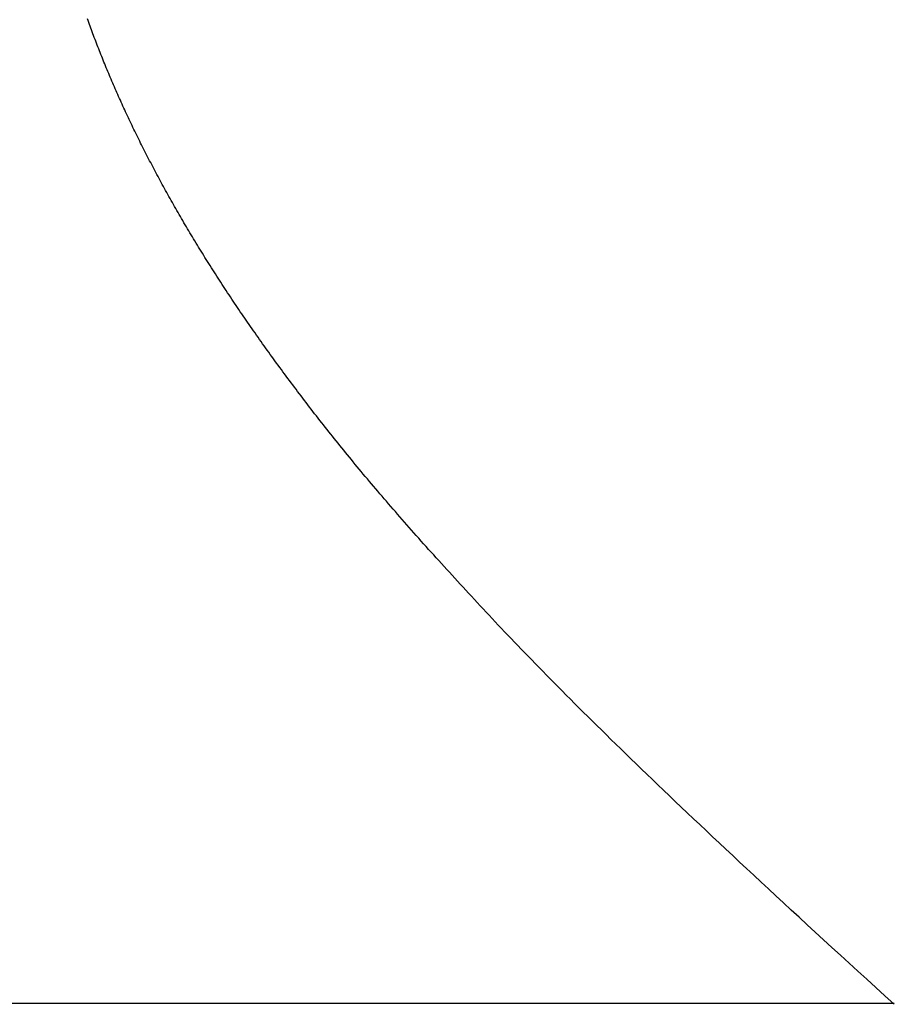
# Model space of a CAD drawing. Extents: x 0 to 60.4, y -1.2 to 81.5.
# Drawn here: x 10 to 10, y 22.2 to 22.3 of the extents above; entities that cross this region are included whole.
import ezdxf

# ---------------------------------------------------------------- set-up
doc = ezdxf.new("R2010")
doc.units = 0
doc.header["$MEASUREMENT"] = 0
doc.layers.get('0').update_dxf_attribs({"linetype": 'CONTINUOUS'})
doc.layers.add('Object', color=7, linetype='CONTINUOUS', lineweight=30)
doc.layers.add('OBJECT DETAIL', color=254, linetype='CONTINUOUS', lineweight=25)

# ---------------------------------------------------------------- blocks, each defined once
blk = doc.blocks.new('GLSTOP')
for p, q in [((-0.400353, 0.187084), (-0.400146, 0.186896)), ((-0.400353, 0.187084), (-0.400146, 0.186896)), ((-0.243337, 0.18706), (-0.400353, 0.18706)), ((-0.400146, 0.186896), (-0.399942, 0.186711)), ((-0.400146, 0.186896), (-0.399942, 0.186711)), ((-0.399942, 0.186711), (-0.399741, 0.186528)), ((-0.399942, 0.186711), (-0.399741, 0.186528)), ((-0.399741, 0.186528), (-0.399543, 0.186347)), ((-0.399741, 0.186528), (-0.399543, 0.186347)), ((-0.399543, 0.186347), (-0.399348, 0.186169)), ((-0.399543, 0.186347), (-0.399348, 0.186169)), ((-0.399348, 0.186169), (-0.399156, 0.185994)), ((-0.399348, 0.186169), (-0.399156, 0.185994)), ((-0.399156, 0.185994), (-0.398967, 0.185821)), ((-0.399156, 0.185994), (-0.398967, 0.185821)), ((-0.398967, 0.185821), (-0.398781, 0.18565)), ((-0.398967, 0.185821), (-0.398781, 0.18565)), ((-0.398781, 0.18565), (-0.398598, 0.185482)), ((-0.398781, 0.18565), (-0.398598, 0.185482)), ((-0.398598, 0.185482), (-0.398418, 0.185316)), ((-0.398598, 0.185482), (-0.398418, 0.185316)), ((-0.398418, 0.185316), (-0.39824, 0.185152)), ((-0.398418, 0.185316), (-0.39824, 0.185152)), ((-0.39824, 0.185152), (-0.398065, 0.184991)), ((-0.39824, 0.185152), (-0.398065, 0.184991)), ((-0.398065, 0.184991), (-0.397893, 0.184832)), ((-0.398065, 0.184991), (-0.397893, 0.184832)), ((-0.397893, 0.184832), (-0.397724, 0.184676)), ((-0.397893, 0.184832), (-0.397724, 0.184676)), ((-0.397724, 0.184676), (-0.397558, 0.184521)), ((-0.397724, 0.184676), (-0.397558, 0.184521)), ((-0.397558, 0.184521), (-0.397394, 0.184369)), ((-0.397558, 0.184521), (-0.397394, 0.184369)), ((-0.397394, 0.184369), (-0.397232, 0.184219)), ((-0.397394, 0.184369), (-0.397232, 0.184219)), ((-0.397232, 0.184219), (-0.397074, 0.184071)), ((-0.397232, 0.184219), (-0.397074, 0.184071)), ((-0.397074, 0.184071), (-0.396917, 0.183925)), ((-0.397074, 0.184071), (-0.396917, 0.183925)), ((-0.396917, 0.183925), (-0.396764, 0.183781)), ((-0.396917, 0.183925), (-0.396764, 0.183781)), ((-0.396764, 0.183781), (-0.396612, 0.18364)), ((-0.396764, 0.183781), (-0.396612, 0.18364)), ((-0.396612, 0.18364), (-0.396464, 0.1835)), ((-0.396612, 0.18364), (-0.396464, 0.1835)), ((-0.396464, 0.1835), (-0.396317, 0.183363)), ((-0.396464, 0.1835), (-0.396317, 0.183363)), ((-0.396317, 0.183363), (-0.396173, 0.183227)), ((-0.396317, 0.183363), (-0.396173, 0.183227)), ((-0.396173, 0.183227), (-0.396032, 0.183093)), ((-0.396173, 0.183227), (-0.396032, 0.183093)), ((-0.396032, 0.183093), (-0.395892, 0.182962)), ((-0.396032, 0.183093), (-0.395892, 0.182962)), ((-0.395892, 0.182962), (-0.395755, 0.182832)), ((-0.395892, 0.182962), (-0.395755, 0.182832)), ((-0.395755, 0.182832), (-0.395621, 0.182704)), ((-0.395755, 0.182832), (-0.395621, 0.182704)), ((-0.395621, 0.182704), (-0.395488, 0.182578)), ((-0.395621, 0.182704), (-0.395488, 0.182578)), ((-0.395488, 0.182578), (-0.395358, 0.182453)), ((-0.395488, 0.182578), (-0.395358, 0.182453)), ((-0.395358, 0.182453), (-0.39523, 0.182331)), ((-0.395358, 0.182453), (-0.39523, 0.182331)), ((-0.39523, 0.182331), (-0.395104, 0.18221)), ((-0.39523, 0.182331), (-0.395104, 0.18221)), ((-0.395104, 0.18221), (-0.39498, 0.182091)), ((-0.395104, 0.18221), (-0.39498, 0.182091)), ((-0.39498, 0.182091), (-0.394858, 0.181974)), ((-0.39498, 0.182091), (-0.394858, 0.181974)), ((-0.394858, 0.181974), (-0.394738, 0.181858)), ((-0.394858, 0.181974), (-0.394738, 0.181858)), ((-0.394738, 0.181858), (-0.39462, 0.181744)), ((-0.394738, 0.181858), (-0.39462, 0.181744)), ((-0.39462, 0.181744), (-0.394504, 0.181632)), ((-0.39462, 0.181744), (-0.394504, 0.181632)), ((-0.394504, 0.181632), (-0.39439, 0.181521)), ((-0.394504, 0.181632), (-0.39439, 0.181521)), ((-0.39439, 0.181521), (-0.394278, 0.181412)), ((-0.39439, 0.181521), (-0.394278, 0.181412)), ((-0.394278, 0.181412), (-0.394167, 0.181305)), ((-0.394278, 0.181412), (-0.394167, 0.181305)), ((-0.394167, 0.181305), (-0.394059, 0.181199)), ((-0.394167, 0.181305), (-0.394059, 0.181199)), ((-0.394059, 0.181199), (-0.393952, 0.181094)), ((-0.394059, 0.181199), (-0.393952, 0.181094)), ((-0.393952, 0.181094), (-0.393847, 0.180991)), ((-0.393952, 0.181094), (-0.393847, 0.180991)), ((-0.393847, 0.180991), (-0.393744, 0.180889)), ((-0.393847, 0.180991), (-0.393744, 0.180889)), ((-0.393744, 0.180889), (-0.393642, 0.180789)), ((-0.393744, 0.180889), (-0.393642, 0.180789)), ((-0.393642, 0.180789), (-0.393543, 0.18069)), ((-0.393642, 0.180789), (-0.393543, 0.18069)), ((-0.393543, 0.18069), (-0.393444, 0.180593)), ((-0.393543, 0.18069), (-0.393444, 0.180593)), ((-0.393444, 0.180593), (-0.393348, 0.180496)), ((-0.393444, 0.180593), (-0.393348, 0.180496)), ((-0.393348, 0.180496), (-0.393253, 0.180401)), ((-0.393348, 0.180496), (-0.393253, 0.180401)), ((-0.393253, 0.180401), (-0.393159, 0.180308)), ((-0.393253, 0.180401), (-0.393159, 0.180308)), ((-0.393159, 0.180308), (-0.393067, 0.180215)), ((-0.393159, 0.180308), (-0.393067, 0.180215)), ((-0.393067, 0.180215), (-0.392976, 0.180124)), ((-0.393067, 0.180215), (-0.392976, 0.180124)), ((-0.392976, 0.180124), (-0.392887, 0.180034)), ((-0.392976, 0.180124), (-0.392887, 0.180034)), ((-0.392887, 0.180034), (-0.392799, 0.179945)), ((-0.392887, 0.180034), (-0.392799, 0.179945)), ((-0.392799, 0.179945), (-0.392713, 0.179858)), ((-0.392799, 0.179945), (-0.392713, 0.179858)), ((-0.392713, 0.179858), (-0.392628, 0.179771)), ((-0.392713, 0.179858), (-0.392628, 0.179771)), ((-0.392628, 0.179771), (-0.392544, 0.179686)), ((-0.392628, 0.179771), (-0.392544, 0.179686)), ((-0.392544, 0.179686), (-0.392462, 0.179601)), ((-0.392544, 0.179686), (-0.392462, 0.179601)), ((-0.392462, 0.179601), (-0.39238, 0.179518)), ((-0.392462, 0.179601), (-0.39238, 0.179518)), ((-0.39238, 0.179518), (-0.3923, 0.179435)), ((-0.39238, 0.179518), (-0.3923, 0.179435)), ((-0.3923, 0.179435), (-0.392221, 0.179354)), ((-0.3923, 0.179435), (-0.392221, 0.179354)), ((-0.392221, 0.179354), (-0.392143, 0.179273)), ((-0.392221, 0.179354), (-0.392143, 0.179273)), ((-0.392143, 0.179273), (-0.392067, 0.179194)), ((-0.392143, 0.179273), (-0.392067, 0.179194)), ((-0.392067, 0.179194), (-0.391991, 0.179115)), ((-0.392067, 0.179194), (-0.391991, 0.179115)), ((-0.391991, 0.179115), (-0.391916, 0.179037)), ((-0.391991, 0.179115), (-0.391916, 0.179037)), ((-0.391916, 0.179037), (-0.391843, 0.17896)), ((-0.391916, 0.179037), (-0.391843, 0.17896)), ((-0.391843, 0.17896), (-0.39177, 0.178884)), ((-0.391843, 0.17896), (-0.39177, 0.178884)), ((-0.39177, 0.178884), (-0.391699, 0.178809)), ((-0.39177, 0.178884), (-0.391699, 0.178809)), ((-0.391699, 0.178809), (-0.391628, 0.178734)), ((-0.391699, 0.178809), (-0.391628, 0.178734)), ((-0.391628, 0.178734), (-0.391558, 0.17866)), ((-0.391628, 0.178734), (-0.391558, 0.17866)), ((-0.391558, 0.17866), (-0.391489, 0.178587)), ((-0.391558, 0.17866), (-0.391489, 0.178587)), ((-0.391489, 0.178587), (-0.39142, 0.178514)), ((-0.391489, 0.178587), (-0.39142, 0.178514)), ((-0.39142, 0.178514), (-0.391353, 0.178442)), ((-0.39142, 0.178514), (-0.391353, 0.178442)), ((-0.391353, 0.178442), (-0.391286, 0.178371)), ((-0.391353, 0.178442), (-0.391286, 0.178371)), ((-0.391286, 0.178371), (-0.39122, 0.1783)), ((-0.391286, 0.178371), (-0.39122, 0.1783)), ((-0.39122, 0.1783), (-0.391155, 0.17823)), ((-0.39122, 0.1783), (-0.391155, 0.17823)), ((-0.391155, 0.17823), (-0.39109, 0.17816)), ((-0.391155, 0.17823), (-0.39109, 0.17816)), ((-0.39109, 0.17816), (-0.391026, 0.178091)), ((-0.39109, 0.17816), (-0.391026, 0.178091)), ((-0.391026, 0.178091), (-0.390962, 0.178022)), ((-0.391026, 0.178091), (-0.390962, 0.178022)), ((-0.390962, 0.178022), (-0.390899, 0.177954)), ((-0.390962, 0.178022), (-0.390899, 0.177954)), ((-0.390899, 0.177954), (-0.390836, 0.177886)), ((-0.390899, 0.177954), (-0.390836, 0.177886)), ((-0.390836, 0.177886), (-0.390774, 0.177819)), ((-0.390836, 0.177886), (-0.390774, 0.177819)), ((-0.390774, 0.177819), (-0.390713, 0.177752)), ((-0.390774, 0.177819), (-0.390713, 0.177752)), ((-0.390713, 0.177752), (-0.390652, 0.177685)), ((-0.390713, 0.177752), (-0.390652, 0.177685)), ((-0.390652, 0.177685), (-0.390591, 0.177619)), ((-0.390652, 0.177685), (-0.390591, 0.177619)), ((-0.390591, 0.177619), (-0.390531, 0.177553)), ((-0.390591, 0.177619), (-0.390531, 0.177553)), ((-0.390531, 0.177553), (-0.390471, 0.177488)), ((-0.390531, 0.177553), (-0.390471, 0.177488)), ((-0.390471, 0.177488), (-0.390412, 0.177423)), ((-0.390471, 0.177488), (-0.390412, 0.177423)), ((-0.390412, 0.177423), (-0.390353, 0.177359)), ((-0.390412, 0.177423), (-0.390353, 0.177359)), ((-0.390353, 0.177359), (-0.390295, 0.177294)), ((-0.390353, 0.177359), (-0.390295, 0.177294)), ((-0.390295, 0.177294), (-0.390237, 0.17723)), ((-0.390295, 0.177294), (-0.390237, 0.17723)), ((-0.390237, 0.17723), (-0.39018, 0.177167)), ((-0.390237, 0.17723), (-0.39018, 0.177167)), ((-0.39018, 0.177167), (-0.390123, 0.177104)), ((-0.39018, 0.177167), (-0.390123, 0.177104)), ((-0.390123, 0.177104), (-0.390067, 0.177041)), ((-0.390123, 0.177104), (-0.390067, 0.177041)), ((-0.390067, 0.177041), (-0.390011, 0.176979)), ((-0.390067, 0.177041), (-0.390011, 0.176979)), ((-0.390011, 0.176979), (-0.389955, 0.176917)), ((-0.390011, 0.176979), (-0.389955, 0.176917)), ((-0.389955, 0.176917), (-0.3899, 0.176855)), ((-0.389955, 0.176917), (-0.3899, 0.176855)), ((-0.3899, 0.176855), (-0.389846, 0.176794)), ((-0.3899, 0.176855), (-0.389846, 0.176794)), ((-0.389846, 0.176794), (-0.389791, 0.176733)), ((-0.389846, 0.176794), (-0.389791, 0.176733)), ((-0.389791, 0.176733), (-0.389737, 0.176672)), ((-0.389791, 0.176733), (-0.389737, 0.176672)), ((-0.389737, 0.176672), (-0.389684, 0.176612)), ((-0.389737, 0.176672), (-0.389684, 0.176612)), ((-0.389684, 0.176612), (-0.389631, 0.176552)), ((-0.389684, 0.176612), (-0.389631, 0.176552)), ((-0.389631, 0.176552), (-0.389578, 0.176492)), ((-0.389631, 0.176552), (-0.389578, 0.176492)), ((-0.389578, 0.176492), (-0.389526, 0.176433)), ((-0.389578, 0.176492), (-0.389526, 0.176433)), ((-0.389526, 0.176433), (-0.389474, 0.176374)), ((-0.389526, 0.176433), (-0.389474, 0.176374)), ((-0.389474, 0.176374), (-0.389423, 0.176315)), ((-0.389474, 0.176374), (-0.389423, 0.176315)), ((-0.389423, 0.176315), (-0.389372, 0.176257)), ((-0.389423, 0.176315), (-0.389372, 0.176257)), ((-0.389372, 0.176257), (-0.389321, 0.176198)), ((-0.389372, 0.176257), (-0.389321, 0.176198)), ((-0.389321, 0.176198), (-0.389271, 0.176141)), ((-0.389321, 0.176198), (-0.389271, 0.176141)), ((-0.389271, 0.176141), (-0.389221, 0.176083)), ((-0.389271, 0.176141), (-0.389221, 0.176083)), ((-0.389221, 0.176083), (-0.389172, 0.176026)), ((-0.389221, 0.176083), (-0.389172, 0.176026)), ((-0.389172, 0.176026), (-0.389122, 0.175969)), ((-0.389172, 0.176026), (-0.389122, 0.175969)), ((-0.389122, 0.175969), (-0.389074, 0.175912)), ((-0.389122, 0.175969), (-0.389074, 0.175912)), ((-0.389074, 0.175912), (-0.389025, 0.175856)), ((-0.389074, 0.175912), (-0.389025, 0.175856)), ((-0.389025, 0.175856), (-0.388977, 0.175799)), ((-0.389025, 0.175856), (-0.388977, 0.175799)), ((-0.388977, 0.175799), (-0.388929, 0.175744)), ((-0.388977, 0.175799), (-0.388929, 0.175744)), ((-0.388929, 0.175744), (-0.388882, 0.175688)), ((-0.388929, 0.175744), (-0.388882, 0.175688)), ((-0.388882, 0.175688), (-0.388835, 0.175632)), ((-0.388882, 0.175688), (-0.388835, 0.175632)), ((-0.388835, 0.175632), (-0.388788, 0.175577)), ((-0.388835, 0.175632), (-0.388788, 0.175577)), ((-0.388788, 0.175577), (-0.388742, 0.175522)), ((-0.388788, 0.175577), (-0.388742, 0.175522)), ((-0.388742, 0.175522), (-0.388696, 0.175468)), ((-0.388742, 0.175522), (-0.388696, 0.175468)), ((-0.388696, 0.175468), (-0.38865, 0.175413)), ((-0.388696, 0.175468), (-0.38865, 0.175413)), ((-0.38865, 0.175413), (-0.388604, 0.175359)), ((-0.38865, 0.175413), (-0.388604, 0.175359)), ((-0.388604, 0.175359), (-0.388559, 0.175305)), ((-0.388604, 0.175359), (-0.388559, 0.175305)), ((-0.388559, 0.175305), (-0.388514, 0.175251)), ((-0.388559, 0.175305), (-0.388514, 0.175251)), ((-0.388514, 0.175251), (-0.38847, 0.175198)), ((-0.388514, 0.175251), (-0.38847, 0.175198)), ((-0.38847, 0.175198), (-0.388426, 0.175144)), ((-0.38847, 0.175198), (-0.388426, 0.175144)), ((-0.388426, 0.175144), (-0.388382, 0.175091)), ((-0.388426, 0.175144), (-0.388382, 0.175091)), ((-0.388382, 0.175091), (-0.388338, 0.175038)), ((-0.388382, 0.175091), (-0.388338, 0.175038)), ((-0.388338, 0.175038), (-0.388295, 0.174986)), ((-0.388338, 0.175038), (-0.388295, 0.174986)), ((-0.388295, 0.174986), (-0.388251, 0.174933)), ((-0.388295, 0.174986), (-0.388251, 0.174933)), ((-0.388251, 0.174933), (-0.388209, 0.174881)), ((-0.388251, 0.174933), (-0.388209, 0.174881)), ((-0.388209, 0.174881), (-0.388166, 0.174829)), ((-0.388209, 0.174881), (-0.388166, 0.174829)), ((-0.388166, 0.174829), (-0.388124, 0.174777)), ((-0.388166, 0.174829), (-0.388124, 0.174777)), ((-0.388124, 0.174777), (-0.388082, 0.174725)), ((-0.388124, 0.174777), (-0.388082, 0.174725)), ((-0.388082, 0.174725), (-0.38804, 0.174673)), ((-0.388082, 0.174725), (-0.38804, 0.174673)), ((-0.38804, 0.174673), (-0.387998, 0.174622)), ((-0.38804, 0.174673), (-0.387998, 0.174622)), ((-0.387998, 0.174622), (-0.387957, 0.17457)), ((-0.387998, 0.174622), (-0.387957, 0.17457)), ((-0.387957, 0.17457), (-0.387916, 0.174519)), ((-0.387957, 0.17457), (-0.387916, 0.174519)), ((-0.387916, 0.174519), (-0.387875, 0.174468)), ((-0.387916, 0.174519), (-0.387875, 0.174468)), ((-0.387875, 0.174468), (-0.387835, 0.174417)), ((-0.387875, 0.174468), (-0.387835, 0.174417)), ((-0.387835, 0.174417), (-0.387794, 0.174367)), ((-0.387835, 0.174417), (-0.387794, 0.174367)), ((-0.387794, 0.174367), (-0.387754, 0.174316)), ((-0.387794, 0.174367), (-0.387754, 0.174316)), ((-0.387754, 0.174316), (-0.387714, 0.174265)), ((-0.387754, 0.174316), (-0.387714, 0.174265)), ((-0.387714, 0.174265), (-0.387674, 0.174215)), ((-0.387714, 0.174265), (-0.387674, 0.174215)), ((-0.387674, 0.174215), (-0.387635, 0.174165)), ((-0.387674, 0.174215), (-0.387635, 0.174165)), ((-0.387635, 0.174165), (-0.387596, 0.174115)), ((-0.387635, 0.174165), (-0.387596, 0.174115)), ((-0.387596, 0.174115), (-0.387557, 0.174065)), ((-0.387596, 0.174115), (-0.387557, 0.174065)), ((-0.387557, 0.174065), (-0.387518, 0.174015)), ((-0.387557, 0.174065), (-0.387518, 0.174015)), ((-0.387518, 0.174015), (-0.387479, 0.173965)), ((-0.387518, 0.174015), (-0.387479, 0.173965)), ((-0.387479, 0.173965), (-0.38744, 0.173916)), ((-0.387479, 0.173965), (-0.38744, 0.173916)), ((-0.38744, 0.173916), (-0.387402, 0.173866)), ((-0.38744, 0.173916), (-0.387402, 0.173866)), ((-0.387402, 0.173866), (-0.387364, 0.173817)), ((-0.387402, 0.173866), (-0.387364, 0.173817)), ((-0.387364, 0.173817), (-0.387326, 0.173767)), ((-0.387364, 0.173817), (-0.387326, 0.173767)), ((-0.387326, 0.173767), (-0.387288, 0.173718)), ((-0.387326, 0.173767), (-0.387288, 0.173718)), ((-0.387288, 0.173718), (-0.387251, 0.173669)), ((-0.387288, 0.173718), (-0.387251, 0.173669)), ((-0.387251, 0.173669), (-0.387213, 0.17362)), ((-0.387251, 0.173669), (-0.387213, 0.17362)), ((-0.387213, 0.17362), (-0.387176, 0.173571)), ((-0.387213, 0.17362), (-0.387176, 0.173571)), ((-0.387176, 0.173571), (-0.387139, 0.173522)), ((-0.387176, 0.173571), (-0.387139, 0.173522)), ((-0.387139, 0.173522), (-0.387101, 0.173473)), ((-0.387139, 0.173522), (-0.387101, 0.173473)), ((-0.387101, 0.173473), (-0.387065, 0.173424)), ((-0.387101, 0.173473), (-0.387065, 0.173424)), ((-0.387065, 0.173424), (-0.387028, 0.173375)), ((-0.387065, 0.173424), (-0.387028, 0.173375)), ((-0.387028, 0.173375), (-0.386991, 0.173326)), ((-0.387028, 0.173375), (-0.386991, 0.173326)), ((-0.386991, 0.173326), (-0.386955, 0.173277)), ((-0.386991, 0.173326), (-0.386955, 0.173277)), ((-0.386955, 0.173277), (-0.386918, 0.173229)), ((-0.386955, 0.173277), (-0.386918, 0.173229)), ((-0.386918, 0.173229), (-0.386882, 0.17318)), ((-0.386918, 0.173229), (-0.386882, 0.17318)), ((-0.386882, 0.17318), (-0.386846, 0.173132)), ((-0.386882, 0.17318), (-0.386846, 0.173132)), ((-0.386846, 0.173132), (-0.38681, 0.173083)), ((-0.386846, 0.173132), (-0.38681, 0.173083)), ((-0.38681, 0.173083), (-0.386774, 0.173035)), ((-0.38681, 0.173083), (-0.386774, 0.173035)), ((-0.386774, 0.173035), (-0.386739, 0.172986)), ((-0.386774, 0.173035), (-0.386739, 0.172986)), ((-0.386739, 0.172986), (-0.386703, 0.172938)), ((-0.386739, 0.172986), (-0.386703, 0.172938)), ((-0.386703, 0.172938), (-0.386668, 0.17289)), ((-0.386703, 0.172938), (-0.386668, 0.17289)), ((-0.386668, 0.17289), (-0.386633, 0.172841)), ((-0.386668, 0.17289), (-0.386633, 0.172841)), ((-0.386633, 0.172841), (-0.386598, 0.172793)), ((-0.386633, 0.172841), (-0.386598, 0.172793)), ((-0.386598, 0.172793), (-0.386563, 0.172745)), ((-0.386598, 0.172793), (-0.386563, 0.172745)), ((-0.386563, 0.172745), (-0.386528, 0.172697)), ((-0.386563, 0.172745), (-0.386528, 0.172697)), ((-0.386528, 0.172697), (-0.386493, 0.172649)), ((-0.386528, 0.172697), (-0.386493, 0.172649)), ((-0.386493, 0.172649), (-0.386459, 0.172601)), ((-0.386493, 0.172649), (-0.386459, 0.172601)), ((-0.386459, 0.172601), (-0.386424, 0.172553)), ((-0.386459, 0.172601), (-0.386424, 0.172553)), ((-0.386424, 0.172553), (-0.38639, 0.172505)), ((-0.386424, 0.172553), (-0.38639, 0.172505)), ((-0.38639, 0.172505), (-0.386356, 0.172457)), ((-0.38639, 0.172505), (-0.386356, 0.172457)), ((-0.386356, 0.172457), (-0.386322, 0.17241)), ((-0.386356, 0.172457), (-0.386322, 0.17241)), ((-0.386322, 0.17241), (-0.386288, 0.172362)), ((-0.386322, 0.17241), (-0.386288, 0.172362)), ((-0.386288, 0.172362), (-0.386254, 0.172314)), ((-0.386288, 0.172362), (-0.386254, 0.172314)), ((-0.386254, 0.172314), (-0.386221, 0.172267)), ((-0.386254, 0.172314), (-0.386221, 0.172267)), ((-0.386221, 0.172267), (-0.386187, 0.172219)), ((-0.386221, 0.172267), (-0.386187, 0.172219)), ((-0.386187, 0.172219), (-0.386154, 0.172172)), ((-0.386187, 0.172219), (-0.386154, 0.172172)), ((-0.386154, 0.172172), (-0.386121, 0.172124)), ((-0.386154, 0.172172), (-0.386121, 0.172124)), ((-0.386121, 0.172124), (-0.386088, 0.172077)), ((-0.386121, 0.172124), (-0.386088, 0.172077)), ((-0.386088, 0.172077), (-0.386055, 0.172029)), ((-0.386088, 0.172077), (-0.386055, 0.172029)), ((-0.386055, 0.172029), (-0.386022, 0.171982)), ((-0.386055, 0.172029), (-0.386022, 0.171982)), ((-0.386022, 0.171982), (-0.385989, 0.171935)), ((-0.386022, 0.171982), (-0.385989, 0.171935)), ((-0.385989, 0.171935), (-0.385957, 0.171888)), ((-0.385989, 0.171935), (-0.385957, 0.171888)), ((-0.385957, 0.171888), (-0.385925, 0.171841)), ((-0.385957, 0.171888), (-0.385925, 0.171841)), ((-0.385925, 0.171841), (-0.385892, 0.171793)), ((-0.385925, 0.171841), (-0.385892, 0.171793)), ((-0.385892, 0.171793), (-0.38586, 0.171746)), ((-0.385892, 0.171793), (-0.38586, 0.171746)), ((-0.38586, 0.171746), (-0.385828, 0.171699)), ((-0.38586, 0.171746), (-0.385828, 0.171699)), ((-0.385828, 0.171699), (-0.385796, 0.171652)), ((-0.385828, 0.171699), (-0.385796, 0.171652)), ((-0.385796, 0.171652), (-0.385765, 0.171606)), ((-0.385796, 0.171652), (-0.385765, 0.171606)), ((-0.385765, 0.171606), (-0.385733, 0.171559)), ((-0.385765, 0.171606), (-0.385733, 0.171559)), ((-0.385733, 0.171559), (-0.385702, 0.171512)), ((-0.385733, 0.171559), (-0.385702, 0.171512)), ((-0.385702, 0.171512), (-0.38567, 0.171465)), ((-0.385702, 0.171512), (-0.38567, 0.171465)), ((-0.38567, 0.171465), (-0.385639, 0.171418)), ((-0.38567, 0.171465), (-0.385639, 0.171418)), ((-0.385639, 0.171418), (-0.385608, 0.171372)), ((-0.385639, 0.171418), (-0.385608, 0.171372)), ((-0.385608, 0.171372), (-0.385577, 0.171325)), ((-0.385608, 0.171372), (-0.385577, 0.171325)), ((-0.385577, 0.171325), (-0.385546, 0.171279)), ((-0.385577, 0.171325), (-0.385546, 0.171279)), ((-0.385546, 0.171279), (-0.385516, 0.171232)), ((-0.385546, 0.171279), (-0.385516, 0.171232)), ((-0.385516, 0.171232), (-0.385485, 0.171186)), ((-0.385516, 0.171232), (-0.385485, 0.171186)), ((-0.385485, 0.171186), (-0.385455, 0.171139)), ((-0.385485, 0.171186), (-0.385455, 0.171139)), ((-0.385455, 0.171139), (-0.385425, 0.171093)), ((-0.385455, 0.171139), (-0.385425, 0.171093)), ((-0.385425, 0.171093), (-0.385394, 0.171046)), ((-0.385425, 0.171093), (-0.385394, 0.171046)), ((-0.385394, 0.171046), (-0.385364, 0.171)), ((-0.385394, 0.171046), (-0.385364, 0.171)), ((-0.385364, 0.171), (-0.385335, 0.170954)), ((-0.385364, 0.171), (-0.385335, 0.170954)), ((-0.385335, 0.170954), (-0.385305, 0.170908)), ((-0.385335, 0.170954), (-0.385305, 0.170908)), ((-0.385305, 0.170908), (-0.385275, 0.170862)), ((-0.385305, 0.170908), (-0.385275, 0.170862)), ((-0.385275, 0.170862), (-0.385246, 0.170815)), ((-0.385275, 0.170862), (-0.385246, 0.170815)), ((-0.385246, 0.170815), (-0.385216, 0.170769)), ((-0.385246, 0.170815), (-0.385216, 0.170769)), ((-0.385216, 0.170769), (-0.385187, 0.170723)), ((-0.385216, 0.170769), (-0.385187, 0.170723)), ((-0.385187, 0.170723), (-0.385158, 0.170677)), ((-0.385187, 0.170723), (-0.385158, 0.170677)), ((-0.385158, 0.170677), (-0.385129, 0.170631)), ((-0.385158, 0.170677), (-0.385129, 0.170631)), ((-0.385129, 0.170631), (-0.3851, 0.170586)), ((-0.385129, 0.170631), (-0.3851, 0.170586)), ((-0.3851, 0.170586), (-0.385071, 0.17054)), ((-0.3851, 0.170586), (-0.385071, 0.17054)), ((-0.385071, 0.17054), (-0.385043, 0.170494)), ((-0.385071, 0.17054), (-0.385043, 0.170494)), ((-0.385043, 0.170494), (-0.385014, 0.170448)), ((-0.385043, 0.170494), (-0.385014, 0.170448)), ((-0.385014, 0.170448), (-0.384986, 0.170403)), ((-0.385014, 0.170448), (-0.384986, 0.170403)), ((-0.384986, 0.170403), (-0.384958, 0.170357)), ((-0.384986, 0.170403), (-0.384958, 0.170357)), ((-0.384958, 0.170357), (-0.38493, 0.170311)), ((-0.384958, 0.170357), (-0.38493, 0.170311)), ((-0.38493, 0.170311), (-0.384902, 0.170266)), ((-0.38493, 0.170311), (-0.384902, 0.170266)), ((-0.384902, 0.170266), (-0.384874, 0.17022)), ((-0.384902, 0.170266), (-0.384874, 0.17022)), ((-0.384874, 0.17022), (-0.384846, 0.170175)), ((-0.384874, 0.17022), (-0.384846, 0.170175)), ((-0.384846, 0.170175), (-0.384818, 0.170129)), ((-0.384846, 0.170175), (-0.384818, 0.170129)), ((-0.384818, 0.170129), (-0.384791, 0.170084)), ((-0.384818, 0.170129), (-0.384791, 0.170084)), ((-0.384791, 0.170084), (-0.384764, 0.170039)), ((-0.384791, 0.170084), (-0.384764, 0.170039)), ((-0.384764, 0.170039), (-0.384736, 0.169993)), ((-0.384764, 0.170039), (-0.384736, 0.169993)), ((-0.384736, 0.169993), (-0.384709, 0.169948)), ((-0.384736, 0.169993), (-0.384709, 0.169948)), ((-0.384709, 0.169948), (-0.384682, 0.169903)), ((-0.384709, 0.169948), (-0.384682, 0.169903)), ((-0.384682, 0.169903), (-0.384655, 0.169858)), ((-0.384682, 0.169903), (-0.384655, 0.169858)), ((-0.384655, 0.169858), (-0.384629, 0.169812)), ((-0.384655, 0.169858), (-0.384629, 0.169812)), ((-0.384629, 0.169812), (-0.384602, 0.169767)), ((-0.384629, 0.169812), (-0.384602, 0.169767)), ((-0.384602, 0.169767), (-0.384576, 0.169722)), ((-0.384602, 0.169767), (-0.384576, 0.169722)), ((-0.384576, 0.169722), (-0.384549, 0.169677)), ((-0.384576, 0.169722), (-0.384549, 0.169677)), ((-0.384549, 0.169677), (-0.384523, 0.169632)), ((-0.384549, 0.169677), (-0.384523, 0.169632)), ((-0.384523, 0.169632), (-0.384497, 0.169587)), ((-0.384523, 0.169632), (-0.384497, 0.169587)), ((-0.384497, 0.169587), (-0.384471, 0.169543)), ((-0.384497, 0.169587), (-0.384471, 0.169543)), ((-0.384471, 0.169543), (-0.384445, 0.169498)), ((-0.384471, 0.169543), (-0.384445, 0.169498)), ((-0.384445, 0.169498), (-0.384419, 0.169453)), ((-0.384445, 0.169498), (-0.384419, 0.169453)), ((-0.384419, 0.169453), (-0.384394, 0.169408)), ((-0.384419, 0.169453), (-0.384394, 0.169408)), ((-0.384394, 0.169408), (-0.384368, 0.169363)), ((-0.384394, 0.169408), (-0.384368, 0.169363)), ((-0.384368, 0.169363), (-0.384343, 0.169319)), ((-0.384368, 0.169363), (-0.384343, 0.169319)), ((-0.384343, 0.169319), (-0.384318, 0.169274)), ((-0.384343, 0.169319), (-0.384318, 0.169274)), ((-0.384318, 0.169274), (-0.384292, 0.169229)), ((-0.384318, 0.169274), (-0.384292, 0.169229)), ((-0.384292, 0.169229), (-0.384267, 0.169185)), ((-0.384292, 0.169229), (-0.384267, 0.169185)), ((-0.384267, 0.169185), (-0.384242, 0.16914)), ((-0.384267, 0.169185), (-0.384242, 0.16914)), ((-0.384242, 0.16914), (-0.384218, 0.169096)), ((-0.384242, 0.16914), (-0.384218, 0.169096)), ((-0.384218, 0.169096), (-0.384193, 0.169051)), ((-0.384218, 0.169096), (-0.384193, 0.169051)), ((-0.384193, 0.169051), (-0.384168, 0.169007)), ((-0.384193, 0.169051), (-0.384168, 0.169007)), ((-0.384168, 0.169007), (-0.384144, 0.168963)), ((-0.384168, 0.169007), (-0.384144, 0.168963)), ((-0.384144, 0.168963), (-0.38412, 0.168918)), ((-0.384144, 0.168963), (-0.38412, 0.168918)), ((-0.38412, 0.168918), (-0.384095, 0.168874)), ((-0.38412, 0.168918), (-0.384095, 0.168874)), ((-0.384095, 0.168874), (-0.384071, 0.16883)), ((-0.384095, 0.168874), (-0.384071, 0.16883)), ((-0.384071, 0.16883), (-0.384047, 0.168786)), ((-0.384071, 0.16883), (-0.384047, 0.168786)), ((-0.384047, 0.168786), (-0.384024, 0.168741)), ((-0.384047, 0.168786), (-0.384024, 0.168741)), ((-0.384024, 0.168741), (-0.384, 0.168697)), ((-0.384024, 0.168741), (-0.384, 0.168697)), ((-0.384, 0.168697), (-0.383976, 0.168653)), ((-0.384, 0.168697), (-0.383976, 0.168653)), ((-0.383976, 0.168653), (-0.383953, 0.168609)), ((-0.383976, 0.168653), (-0.383953, 0.168609)), ((-0.383953, 0.168609), (-0.383929, 0.168565)), ((-0.383953, 0.168609), (-0.383929, 0.168565)), ((-0.383929, 0.168565), (-0.383906, 0.168521)), ((-0.383929, 0.168565), (-0.383906, 0.168521)), ((-0.383906, 0.168521), (-0.383883, 0.168477)), ((-0.383906, 0.168521), (-0.383883, 0.168477)), ((-0.383883, 0.168477), (-0.38386, 0.168433)), ((-0.383883, 0.168477), (-0.38386, 0.168433)), ((-0.38386, 0.168433), (-0.383837, 0.168389)), ((-0.38386, 0.168433), (-0.383837, 0.168389)), ((-0.383837, 0.168389), (-0.383814, 0.168346)), ((-0.383837, 0.168389), (-0.383814, 0.168346)), ((-0.383814, 0.168346), (-0.383792, 0.168302)), ((-0.383814, 0.168346), (-0.383792, 0.168302)), ((-0.383792, 0.168302), (-0.383769, 0.168258)), ((-0.383792, 0.168302), (-0.383769, 0.168258)), ((-0.383769, 0.168258), (-0.383747, 0.168214)), ((-0.383769, 0.168258), (-0.383747, 0.168214)), ((-0.383747, 0.168214), (-0.383724, 0.168171)), ((-0.383747, 0.168214), (-0.383724, 0.168171)), ((-0.383724, 0.168171), (-0.383702, 0.168127)), ((-0.383724, 0.168171), (-0.383702, 0.168127)), ((-0.383702, 0.168127), (-0.38368, 0.168083)), ((-0.383702, 0.168127), (-0.38368, 0.168083)), ((-0.38368, 0.168083), (-0.383658, 0.16804)), ((-0.38368, 0.168083), (-0.383658, 0.16804)), ((-0.383658, 0.16804), (-0.383636, 0.167996)), ((-0.383658, 0.16804), (-0.383636, 0.167996)), ((-0.383636, 0.167996), (-0.383614, 0.167953)), ((-0.383636, 0.167996), (-0.383614, 0.167953)), ((-0.383614, 0.167953), (-0.383593, 0.167909)), ((-0.383614, 0.167953), (-0.383593, 0.167909)), ((-0.383593, 0.167909), (-0.383571, 0.167866)), ((-0.383593, 0.167909), (-0.383571, 0.167866)), ((-0.383571, 0.167866), (-0.38355, 0.167822)), ((-0.383571, 0.167866), (-0.38355, 0.167822)), ((-0.38355, 0.167822), (-0.383528, 0.167779)), ((-0.38355, 0.167822), (-0.383528, 0.167779)), ((-0.383528, 0.167779), (-0.383507, 0.167736)), ((-0.383528, 0.167779), (-0.383507, 0.167736)), ((-0.383507, 0.167736), (-0.383486, 0.167692)), ((-0.383507, 0.167736), (-0.383486, 0.167692)), ((-0.383486, 0.167692), (-0.383465, 0.167649)), ((-0.383486, 0.167692), (-0.383465, 0.167649)), ((-0.383465, 0.167649), (-0.383444, 0.167606)), ((-0.383465, 0.167649), (-0.383444, 0.167606)), ((-0.383444, 0.167606), (-0.383423, 0.167563)), ((-0.383444, 0.167606), (-0.383423, 0.167563)), ((-0.383423, 0.167563), (-0.383403, 0.16752)), ((-0.383423, 0.167563), (-0.383403, 0.16752)), ((-0.383403, 0.16752), (-0.383382, 0.167476)), ((-0.383403, 0.16752), (-0.383382, 0.167476)), ((-0.383382, 0.167476), (-0.383362, 0.167433)), ((-0.383382, 0.167476), (-0.383362, 0.167433)), ((-0.383362, 0.167433), (-0.383342, 0.16739)), ((-0.383362, 0.167433), (-0.383342, 0.16739)), ((-0.383342, 0.16739), (-0.383321, 0.167347)), ((-0.383342, 0.16739), (-0.383321, 0.167347)), ((-0.383321, 0.167347), (-0.383301, 0.167304)), ((-0.383321, 0.167347), (-0.383301, 0.167304)), ((-0.383301, 0.167304), (-0.383281, 0.167261)), ((-0.383301, 0.167304), (-0.383281, 0.167261)), ((-0.383281, 0.167261), (-0.383261, 0.167218)), ((-0.383281, 0.167261), (-0.383261, 0.167218)), ((-0.383261, 0.167218), (-0.383242, 0.167175)), ((-0.383261, 0.167218), (-0.383242, 0.167175)), ((-0.383242, 0.167175), (-0.383222, 0.167133)), ((-0.383242, 0.167175), (-0.383222, 0.167133)), ((-0.383222, 0.167133), (-0.383202, 0.16709)), ((-0.383222, 0.167133), (-0.383202, 0.16709)), ((-0.383202, 0.16709), (-0.383183, 0.167047)), ((-0.383202, 0.16709), (-0.383183, 0.167047)), ((-0.383183, 0.167047), (-0.383164, 0.167004)), ((-0.383183, 0.167047), (-0.383164, 0.167004)), ((-0.383164, 0.167004), (-0.383144, 0.166961)), ((-0.383164, 0.167004), (-0.383144, 0.166961)), ((-0.383144, 0.166961), (-0.383125, 0.166919)), ((-0.383144, 0.166961), (-0.383125, 0.166919)), ((-0.383125, 0.166919), (-0.383106, 0.166876)), ((-0.383125, 0.166919), (-0.383106, 0.166876)), ((-0.383106, 0.166876), (-0.383087, 0.166833)), ((-0.383106, 0.166876), (-0.383087, 0.166833)), ((-0.383087, 0.166833), (-0.383069, 0.166791)), ((-0.383087, 0.166833), (-0.383069, 0.166791)), ((-0.383069, 0.166791), (-0.38305, 0.166748)), ((-0.383069, 0.166791), (-0.38305, 0.166748)), ((-0.38305, 0.166748), (-0.383031, 0.166705)), ((-0.38305, 0.166748), (-0.383031, 0.166705)), ((-0.383031, 0.166705), (-0.383013, 0.166663)), ((-0.383031, 0.166705), (-0.383013, 0.166663)), ((-0.383013, 0.166663), (-0.382995, 0.16662)), ((-0.383013, 0.166663), (-0.382995, 0.16662)), ((-0.382995, 0.16662), (-0.382976, 0.166578)), ((-0.382995, 0.16662), (-0.382976, 0.166578)), ((-0.382976, 0.166578), (-0.382958, 0.166536)), ((-0.382976, 0.166578), (-0.382958, 0.166536)), ((-0.382958, 0.166536), (-0.38294, 0.166493)), ((-0.382958, 0.166536), (-0.38294, 0.166493)), ((-0.38294, 0.166493), (-0.382922, 0.166451)), ((-0.38294, 0.166493), (-0.382922, 0.166451)), ((-0.382922, 0.166451), (-0.382904, 0.166408)), ((-0.382922, 0.166451), (-0.382904, 0.166408)), ((-0.382904, 0.166408), (-0.382887, 0.166366)), ((-0.382904, 0.166408), (-0.382887, 0.166366)), ((-0.382887, 0.166366), (-0.382869, 0.166324)), ((-0.382887, 0.166366), (-0.382869, 0.166324)), ((-0.382869, 0.166324), (-0.382852, 0.166281)), ((-0.382869, 0.166324), (-0.382852, 0.166281)), ((-0.382852, 0.166281), (-0.382834, 0.166239)), ((-0.382852, 0.166281), (-0.382834, 0.166239)), ((-0.382834, 0.166239), (-0.382817, 0.166197)), ((-0.382834, 0.166239), (-0.382817, 0.166197)), ((-0.382817, 0.166197), (-0.3828, 0.166155)), ((-0.382817, 0.166197), (-0.3828, 0.166155)), ((-0.3828, 0.166155), (-0.382783, 0.166113)), ((-0.3828, 0.166155), (-0.382783, 0.166113)), ((-0.382783, 0.166113), (-0.382766, 0.166071)), ((-0.382783, 0.166113), (-0.382766, 0.166071)), ((-0.382766, 0.166071), (-0.382749, 0.166028)), ((-0.382766, 0.166071), (-0.382749, 0.166028)), ((-0.382749, 0.166028), (-0.382732, 0.165986)), ((-0.382749, 0.166028), (-0.382732, 0.165986)), ((-0.382732, 0.165986), (-0.382715, 0.165944)), ((-0.382732, 0.165986), (-0.382715, 0.165944)), ((-0.382715, 0.165944), (-0.382699, 0.165902)), ((-0.382715, 0.165944), (-0.382699, 0.165902)), ((-0.382699, 0.165902), (-0.382682, 0.16586)), ((-0.382699, 0.165902), (-0.382682, 0.16586)), ((-0.382682, 0.16586), (-0.382666, 0.165818)), ((-0.382682, 0.16586), (-0.382666, 0.165818)), ((-0.382666, 0.165818), (-0.38265, 0.165776)), ((-0.382666, 0.165818), (-0.38265, 0.165776)), ((-0.38265, 0.165776), (-0.382633, 0.165735)), ((-0.38265, 0.165776), (-0.382633, 0.165735)), ((-0.382633, 0.165735), (-0.382617, 0.165693)), ((-0.382633, 0.165735), (-0.382617, 0.165693)), ((-0.382617, 0.165693), (-0.382601, 0.165651)), ((-0.382617, 0.165693), (-0.382601, 0.165651)), ((-0.382601, 0.165651), (-0.382585, 0.165609)), ((-0.382601, 0.165651), (-0.382585, 0.165609)), ((-0.382585, 0.165609), (-0.38257, 0.165567)), ((-0.382585, 0.165609), (-0.38257, 0.165567)), ((-0.38257, 0.165567), (-0.382554, 0.165525)), ((-0.38257, 0.165567), (-0.382554, 0.165525)), ((-0.382554, 0.165525), (-0.382538, 0.165484)), ((-0.382554, 0.165525), (-0.382538, 0.165484)), ((-0.382538, 0.165484), (-0.382523, 0.165442)), ((-0.382538, 0.165484), (-0.382523, 0.165442)), ((-0.382523, 0.165442), (-0.382508, 0.1654)), ((-0.382523, 0.165442), (-0.382508, 0.1654)), ((-0.382508, 0.1654), (-0.382492, 0.165358)), ((-0.382508, 0.1654), (-0.382492, 0.165358)), ((-0.382492, 0.165358), (-0.382477, 0.165317)), ((-0.382492, 0.165358), (-0.382477, 0.165317)), ((-0.382477, 0.165317), (-0.382462, 0.165275)), ((-0.382477, 0.165317), (-0.382462, 0.165275)), ((-0.382462, 0.165275), (-0.382447, 0.165234)), ((-0.382462, 0.165275), (-0.382447, 0.165234)), ((-0.382447, 0.165234), (-0.382432, 0.165192)), ((-0.382447, 0.165234), (-0.382432, 0.165192))]:
    blk.add_line(p, q)
blk = doc.blocks.new('FEND')
at = {"layer": 'OBJECT DETAIL', "rotation": 180}
blk.add_blockref('GLSTOP', (1.818139, -0.874458), dxfattribs=at)

msp = doc.modelspace()

# ---------------------------------------------------------------- block references
at = {"layer": 'Object'}
msp.add_blockref('FEND', (7.826842, 23.291089), dxfattribs=at)

doc.saveas('drawing.dxf')
